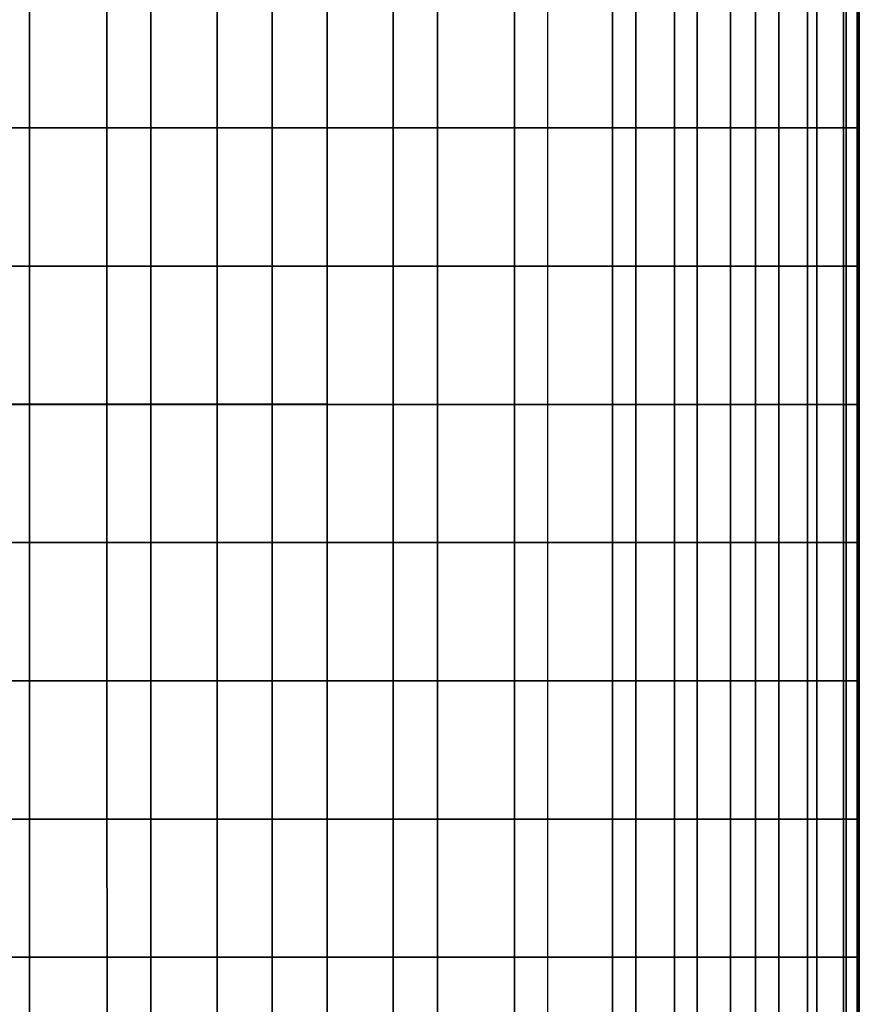
# Model space of a CAD drawing. Units: inches. Extents: x -13.8 to 13.8, y -13.6 to 12.5.
# Drawn here: x 12.5 to 13.8, y 0.4 to 1.9 of the extents above; entities that cross this region are included whole.
import ezdxf

# ---------------------------------------------------------------- set-up
doc = ezdxf.new("R2010")
doc.units = ezdxf.units.IN
doc.header["$MEASUREMENT"] = 0
doc.layers.add('Knoll Seating Chair Arm Pad', color=2, linetype='Continuous')

msp = doc.modelspace()

# ---------------------------------------------------------------- linework, layer by layer
at = {"layer": 'Knoll Seating Chair Arm Pad'}
for points in [[(12.48, 1.914, 23.106), (12.48, 1.7016, 23.106), (12.2938, 1.7016, 23.106), (12.2938, 1.914, 23.106)], [(12.4295, 1.7016, 24.2774), (12.4294, 1.914, 24.2774), (12.5987, 1.914, 24.2774), (12.5987, 1.7016, 24.2774)], [(12.6662, 1.914, 23.106), (12.6662, 1.7016, 23.106), (12.48, 1.7016, 23.106), (12.48, 1.914, 23.106)], [(12.5987, 1.7016, 24.2774), (12.5987, 1.914, 24.2774), (12.7679, 1.914, 24.2774), (12.7679, 1.7016, 24.2774)], [(12.8524, 1.914, 23.106), (12.8524, 1.7016, 23.106), (12.6662, 1.7016, 23.106), (12.6662, 1.914, 23.106)], [(12.7679, 1.7016, 24.2774), (12.7679, 1.914, 24.2774), (12.9371, 1.914, 24.2774), (12.9371, 1.7016, 24.2774)], [(13.0386, 1.914, 23.106), (13.0386, 1.7016, 23.106), (12.8524, 1.7016, 23.106), (12.8524, 1.914, 23.106)], [(12.9371, 1.7016, 24.2774), (12.9371, 1.914, 24.2774), (13.1063, 1.914, 24.2774), (13.1063, 1.7016, 24.2774)], [(13.2248, 1.914, 23.106), (13.2248, 1.7016, 23.106), (13.0386, 1.7016, 23.106), (13.0386, 1.914, 23.106)], [(13.1063, 1.7016, 24.2774), (13.1063, 1.914, 24.2774), (13.2756, 1.914, 24.2774), (13.2756, 1.7016, 24.2774)], [(13.411, 1.914, 23.106), (13.411, 1.7016, 23.106), (13.2248, 1.7016, 23.106), (13.2248, 1.914, 23.106)], [(13.2756, 1.914, 24.2774), (13.2756, 1.7016, 24.2774), (13.3755, 1.7016, 24.263), (13.3755, 1.914, 24.263)], [(13.3755, 1.914, 24.263), (13.3755, 1.7016, 24.263), (13.4703, 1.7016, 24.2286), (13.4703, 1.914, 24.2286)], [(13.5054, 1.914, 23.1423), (13.5054, 1.7016, 23.1423), (13.411, 1.7016, 23.106), (13.411, 1.914, 23.106)], [(13.4703, 1.914, 24.2286), (13.4703, 1.7016, 24.2286), (13.5567, 1.7016, 24.1764), (13.5567, 1.914, 24.1764)], [(13.5949, 1.914, 23.1889), (13.5949, 1.7016, 23.1889), (13.5054, 1.7016, 23.1423), (13.5054, 1.914, 23.1423)], [(13.5567, 1.914, 24.1764), (13.5567, 1.7016, 24.1764), (13.6305, 1.7016, 24.1077), (13.6305, 1.914, 24.1077)], [(13.675, 1.914, 23.2501), (13.675, 1.7016, 23.2501), (13.5949, 1.7016, 23.1889), (13.5949, 1.914, 23.1889)], [(13.6305, 1.914, 24.1077), (13.6305, 1.7016, 24.1077), (13.6891, 1.7016, 24.0255), (13.6891, 1.914, 24.0255)], [(13.7339, 1.914, 23.3317), (13.7339, 1.7016, 23.3317), (13.675, 1.7016, 23.2501), (13.675, 1.914, 23.2501)], [(13.6891, 1.914, 24.0255), (13.6891, 1.7016, 24.0255), (13.7302, 1.7016, 23.9333), (13.7302, 1.914, 23.9333)], [(13.7302, 1.914, 23.9333), (13.7302, 1.7016, 23.9333), (13.7516, 1.7016, 23.8347), (13.7516, 1.914, 23.8347)], [(13.7508, 1.914, 23.4305), (13.7508, 1.7016, 23.4305), (13.7339, 1.7016, 23.3317), (13.7339, 1.914, 23.3317)], [(13.752, 1.914, 23.5316), (13.752, 1.7016, 23.5316), (13.7508, 1.7016, 23.4305), (13.7508, 1.914, 23.4305)], [(13.7516, 1.914, 23.8347), (13.7516, 1.7016, 23.8347), (13.7543, 1.7016, 23.7338), (13.7543, 1.914, 23.7338)], [(13.7531, 1.914, 23.6327), (13.7531, 1.7016, 23.6327), (13.752, 1.7016, 23.5316), (13.752, 1.914, 23.5316)], [(13.7543, 1.914, 23.7338), (13.7543, 1.7016, 23.7338), (13.7531, 1.7016, 23.6327), (13.7531, 1.914, 23.6327)], [(12.48, 1.7016, 23.106), (12.48, 1.4892, 23.106), (12.2938, 1.4892, 23.106), (12.2938, 1.7016, 23.106)], [(12.4295, 1.4893, 24.2774), (12.4295, 1.7016, 24.2774), (12.5987, 1.7016, 24.2774), (12.5987, 1.4893, 24.2774)], [(12.6662, 1.7016, 23.106), (12.6662, 1.4892, 23.106), (12.48, 1.4892, 23.106), (12.48, 1.7016, 23.106)], [(12.5987, 1.4893, 24.2774), (12.5987, 1.7016, 24.2774), (12.7679, 1.7016, 24.2774), (12.7679, 1.4892, 24.2774)], [(12.8524, 1.7016, 23.106), (12.8524, 1.4892, 23.106), (12.6662, 1.4892, 23.106), (12.6662, 1.7016, 23.106)], [(12.7679, 1.4892, 24.2774), (12.7679, 1.7016, 24.2774), (12.9371, 1.7016, 24.2774), (12.9371, 1.4892, 24.2774)], [(13.0386, 1.7016, 23.106), (13.0386, 1.4892, 23.106), (12.8524, 1.4892, 23.106), (12.8524, 1.7016, 23.106)], [(12.9371, 1.4892, 24.2774), (12.9371, 1.7016, 24.2774), (13.1063, 1.7016, 24.2774), (13.1064, 1.4892, 24.2774)], [(13.2248, 1.7016, 23.106), (13.2248, 1.4892, 23.106), (13.0386, 1.4892, 23.106), (13.0386, 1.7016, 23.106)], [(13.1064, 1.4892, 24.2774), (13.1063, 1.7016, 24.2774), (13.2756, 1.7016, 24.2774), (13.2756, 1.4892, 24.2774)], [(13.411, 1.7016, 23.106), (13.411, 1.4892, 23.106), (13.2248, 1.4892, 23.106), (13.2248, 1.7016, 23.106)], [(13.2756, 1.7016, 24.2774), (13.2756, 1.4892, 24.2774), (13.3755, 1.4892, 24.263), (13.3755, 1.7016, 24.263)], [(13.3755, 1.7016, 24.263), (13.3755, 1.4892, 24.263), (13.4703, 1.4892, 24.2286), (13.4703, 1.7016, 24.2286)], [(13.5054, 1.7016, 23.1423), (13.5054, 1.4892, 23.1423), (13.411, 1.4892, 23.106), (13.411, 1.7016, 23.106)], [(13.4703, 1.7016, 24.2286), (13.4703, 1.4892, 24.2286), (13.5567, 1.4892, 24.1764), (13.5567, 1.7016, 24.1764)], [(13.5949, 1.7016, 23.1889), (13.5949, 1.4892, 23.1889), (13.5054, 1.4892, 23.1423), (13.5054, 1.7016, 23.1423)], [(13.5567, 1.7016, 24.1764), (13.5567, 1.4892, 24.1764), (13.6305, 1.4892, 24.1077), (13.6305, 1.7016, 24.1077)], [(13.675, 1.7016, 23.2501), (13.675, 1.4892, 23.2501), (13.5949, 1.4892, 23.1889), (13.5949, 1.7016, 23.1889)], [(13.6305, 1.7016, 24.1077), (13.6305, 1.4892, 24.1077), (13.6891, 1.4892, 24.0255), (13.6891, 1.7016, 24.0255)], [(13.7339, 1.7016, 23.3317), (13.7339, 1.4892, 23.3317), (13.675, 1.4892, 23.2501), (13.675, 1.7016, 23.2501)], [(13.6891, 1.7016, 24.0255), (13.6891, 1.4892, 24.0255), (13.7302, 1.4892, 23.9333), (13.7302, 1.7016, 23.9333)], [(13.7302, 1.7016, 23.9333), (13.7302, 1.4892, 23.9333), (13.7516, 1.4892, 23.8347), (13.7516, 1.7016, 23.8347)], [(13.7508, 1.7016, 23.4305), (13.7508, 1.4892, 23.4305), (13.7339, 1.4892, 23.3317), (13.7339, 1.7016, 23.3317)], [(13.752, 1.7016, 23.5316), (13.752, 1.4892, 23.5316), (13.7508, 1.4892, 23.4305), (13.7508, 1.7016, 23.4305)], [(13.7516, 1.7016, 23.8347), (13.7516, 1.4892, 23.8347), (13.7543, 1.4892, 23.7338), (13.7543, 1.7016, 23.7338)], [(13.7531, 1.7016, 23.6327), (13.7531, 1.4892, 23.6327), (13.752, 1.4892, 23.5316), (13.752, 1.7016, 23.5316)], [(13.7543, 1.7016, 23.7338), (13.7543, 1.4892, 23.7338), (13.7531, 1.4892, 23.6327), (13.7531, 1.7016, 23.6327)], [(12.48, 1.4892, 23.106), (12.48, 1.2768, 23.106), (12.2938, 1.2768, 23.106), (12.2938, 1.4892, 23.106)], [(12.4295, 1.2769, 24.2774), (12.4295, 1.4893, 24.2774), (12.5987, 1.4893, 24.2774), (12.5987, 1.2769, 24.2774)], [(12.6662, 1.4892, 23.106), (12.6662, 1.2768, 23.106), (12.48, 1.2768, 23.106), (12.48, 1.4892, 23.106)], [(12.5987, 1.2769, 24.2774), (12.5987, 1.4893, 24.2774), (12.7679, 1.4892, 24.2774), (12.7679, 1.2769, 24.2774)], [(12.8524, 1.4892, 23.106), (12.8524, 1.2768, 23.106), (12.6662, 1.2768, 23.106), (12.6662, 1.4892, 23.106)], [(12.7679, 1.2769, 24.2774), (12.7679, 1.4892, 24.2774), (12.9371, 1.4892, 24.2774), (12.9372, 1.2769, 24.2774)], [(13.0386, 1.4892, 23.106), (13.0386, 1.2768, 23.106), (12.8524, 1.2768, 23.106), (12.8524, 1.4892, 23.106)], [(12.9372, 1.2769, 24.2774), (12.9371, 1.4892, 24.2774), (13.1064, 1.4892, 24.2774), (13.1064, 1.2768, 24.2774)], [(13.2248, 1.4892, 23.106), (13.2248, 1.2768, 23.106), (13.0386, 1.2768, 23.106), (13.0386, 1.4892, 23.106)], [(13.1064, 1.2768, 24.2774), (13.1064, 1.4892, 24.2774), (13.2756, 1.4892, 24.2774), (13.2756, 1.2768, 24.2774)], [(13.411, 1.4892, 23.106), (13.411, 1.2768, 23.106), (13.2248, 1.2768, 23.106), (13.2248, 1.4892, 23.106)], [(13.2756, 1.4892, 24.2774), (13.2756, 1.2768, 24.2774), (13.3755, 1.2768, 24.263), (13.3755, 1.4892, 24.263)], [(13.3755, 1.4892, 24.263), (13.3755, 1.2768, 24.263), (13.4703, 1.2768, 24.2286), (13.4703, 1.4892, 24.2286)], [(13.5054, 1.4892, 23.1423), (13.5054, 1.2768, 23.1423), (13.411, 1.2768, 23.106), (13.411, 1.4892, 23.106)], [(13.4703, 1.4892, 24.2286), (13.4703, 1.2768, 24.2286), (13.5567, 1.2768, 24.1764), (13.5567, 1.4892, 24.1764)], [(13.5949, 1.4892, 23.1889), (13.5949, 1.2768, 23.1889), (13.5054, 1.2768, 23.1423), (13.5054, 1.4892, 23.1423)], [(13.5567, 1.4892, 24.1764), (13.5567, 1.2768, 24.1764), (13.6305, 1.2768, 24.1077), (13.6305, 1.4892, 24.1077)], [(13.675, 1.4892, 23.2501), (13.675, 1.2768, 23.2501), (13.5949, 1.2768, 23.1889), (13.5949, 1.4892, 23.1889)], [(13.6305, 1.4892, 24.1077), (13.6305, 1.2768, 24.1077), (13.6891, 1.2768, 24.0255), (13.6891, 1.4892, 24.0255)], [(13.7339, 1.4892, 23.3317), (13.7339, 1.2768, 23.3317), (13.675, 1.2768, 23.2501), (13.675, 1.4892, 23.2501)], [(13.6891, 1.4892, 24.0255), (13.6891, 1.2768, 24.0255), (13.7302, 1.2768, 23.9333), (13.7302, 1.4892, 23.9333)], [(13.7302, 1.4892, 23.9333), (13.7302, 1.2768, 23.9333), (13.7516, 1.2768, 23.8347), (13.7516, 1.4892, 23.8347)], [(13.7508, 1.4892, 23.4305), (13.7508, 1.2768, 23.4305), (13.7339, 1.2768, 23.3317), (13.7339, 1.4892, 23.3317)], [(13.752, 1.4892, 23.5316), (13.752, 1.2768, 23.5316), (13.7508, 1.2768, 23.4305), (13.7508, 1.4892, 23.4305)], [(13.7516, 1.4892, 23.8347), (13.7516, 1.2768, 23.8347), (13.7543, 1.2768, 23.7338), (13.7543, 1.4892, 23.7338)], [(13.7531, 1.4892, 23.6327), (13.7531, 1.2768, 23.6327), (13.752, 1.2768, 23.5316), (13.752, 1.4892, 23.5316)], [(13.7543, 1.4892, 23.7338), (13.7543, 1.2768, 23.7338), (13.7531, 1.2768, 23.6327), (13.7531, 1.4892, 23.6327)], [(12.48, 1.2768, 23.106), (12.48, 1.0644, 23.106), (12.2938, 1.0644, 23.106), (12.2938, 1.2768, 23.106)], [(12.4296, 1.0645, 24.2774), (12.4295, 1.2769, 24.2774), (12.5987, 1.2769, 24.2774), (12.5988, 1.0645, 24.2774)], [(12.6662, 1.2768, 23.106), (12.6662, 1.0644, 23.106), (12.48, 1.0644, 23.106), (12.48, 1.2768, 23.106)], [(12.5988, 1.0645, 24.2774), (12.5987, 1.2769, 24.2774), (12.7679, 1.2769, 24.2774), (12.768, 1.0645, 24.2774)], [(12.8524, 1.2768, 23.106), (12.8524, 1.0644, 23.106), (12.6662, 1.0644, 23.106), (12.6662, 1.2768, 23.106)], [(12.768, 1.0645, 24.2774), (12.7679, 1.2769, 24.2774), (12.9372, 1.2769, 24.2774), (12.9372, 1.0645, 24.2774)], [(13.0386, 1.2768, 23.106), (13.0386, 1.0644, 23.106), (12.8524, 1.0644, 23.106), (12.8524, 1.2768, 23.106)], [(12.9372, 1.0645, 24.2774), (12.9372, 1.2769, 24.2774), (13.1064, 1.2768, 24.2774), (13.1064, 1.0645, 24.2774)], [(13.2248, 1.2768, 23.106), (13.2248, 1.0644, 23.106), (13.0386, 1.0644, 23.106), (13.0386, 1.2768, 23.106)], [(13.1064, 1.0645, 24.2774), (13.1064, 1.2768, 24.2774), (13.2756, 1.2768, 24.2774), (13.2756, 1.0644, 24.2774)], [(13.411, 1.2768, 23.106), (13.411, 1.0644, 23.106), (13.2248, 1.0644, 23.106), (13.2248, 1.2768, 23.106)], [(13.2756, 1.2768, 24.2774), (13.2756, 1.0644, 24.2774), (13.3755, 1.0644, 24.263), (13.3755, 1.2768, 24.263)], [(13.3755, 1.2768, 24.263), (13.3755, 1.0644, 24.263), (13.4703, 1.0644, 24.2286), (13.4703, 1.2768, 24.2286)], [(13.5054, 1.2768, 23.1423), (13.5054, 1.0644, 23.1423), (13.411, 1.0644, 23.106), (13.411, 1.2768, 23.106)], [(13.4703, 1.2768, 24.2286), (13.4703, 1.0644, 24.2286), (13.5567, 1.0644, 24.1764), (13.5567, 1.2768, 24.1764)], [(13.5949, 1.2768, 23.1889), (13.5949, 1.0644, 23.1889), (13.5054, 1.0644, 23.1423), (13.5054, 1.2768, 23.1423)], [(13.5567, 1.2768, 24.1764), (13.5567, 1.0644, 24.1764), (13.6305, 1.0644, 24.1077), (13.6305, 1.2768, 24.1077)], [(13.675, 1.2768, 23.2501), (13.675, 1.0644, 23.2501), (13.5949, 1.0644, 23.1889), (13.5949, 1.2768, 23.1889)], [(13.6305, 1.2768, 24.1077), (13.6305, 1.0644, 24.1077), (13.6891, 1.0644, 24.0255), (13.6891, 1.2768, 24.0255)], [(13.7339, 1.2768, 23.3317), (13.7339, 1.0644, 23.3317), (13.675, 1.0644, 23.2501), (13.675, 1.2768, 23.2501)], [(13.6891, 1.2768, 24.0255), (13.6891, 1.0644, 24.0255), (13.7302, 1.0644, 23.9333), (13.7302, 1.2768, 23.9333)], [(13.7302, 1.2768, 23.9333), (13.7302, 1.0644, 23.9333), (13.7516, 1.0644, 23.8347), (13.7516, 1.2768, 23.8347)], [(13.7508, 1.2768, 23.4305), (13.7508, 1.0644, 23.4305), (13.7339, 1.0644, 23.3317), (13.7339, 1.2768, 23.3317)], [(13.752, 1.2768, 23.5316), (13.752, 1.0644, 23.5316), (13.7508, 1.0644, 23.4305), (13.7508, 1.2768, 23.4305)], [(13.7516, 1.2768, 23.8347), (13.7516, 1.0644, 23.8347), (13.7543, 1.0644, 23.7338), (13.7543, 1.2768, 23.7338)], [(13.7531, 1.2768, 23.6327), (13.7531, 1.0644, 23.6327), (13.752, 1.0644, 23.5316), (13.752, 1.2768, 23.5316)], [(13.7543, 1.2768, 23.7338), (13.7543, 1.0644, 23.7338), (13.7531, 1.0644, 23.6327), (13.7531, 1.2768, 23.6327)], [(12.48, 1.0644, 23.106), (12.48, 0.8521, 23.106), (12.2938, 0.8521, 23.106), (12.2938, 1.0644, 23.106)], [(12.4296, 0.8521, 24.2774), (12.4296, 1.0645, 24.2774), (12.5988, 1.0645, 24.2774), (12.5988, 0.8521, 24.2774)], [(12.6662, 1.0644, 23.106), (12.6662, 0.8521, 23.106), (12.48, 0.8521, 23.106), (12.48, 1.0644, 23.106)], [(12.5988, 0.8521, 24.2774), (12.5988, 1.0645, 24.2774), (12.768, 1.0645, 24.2774), (12.768, 0.8521, 24.2774)], [(12.8524, 1.0644, 23.106), (12.8524, 0.8521, 23.106), (12.6662, 0.8521, 23.106), (12.6662, 1.0644, 23.106)], [(12.768, 0.8521, 24.2774), (12.768, 1.0645, 24.2774), (12.9372, 1.0645, 24.2774), (12.9372, 0.8521, 24.2774)], [(13.0386, 1.0644, 23.106), (13.0386, 0.8521, 23.106), (12.8524, 0.8521, 23.106), (12.8524, 1.0644, 23.106)], [(12.9372, 0.8521, 24.2774), (12.9372, 1.0645, 24.2774), (13.1064, 1.0645, 24.2774), (13.1064, 0.8521, 24.2774)], [(13.2248, 1.0644, 23.106), (13.2248, 0.8521, 23.106), (13.0386, 0.8521, 23.106), (13.0386, 1.0644, 23.106)], [(13.1064, 0.8521, 24.2774), (13.1064, 1.0645, 24.2774), (13.2756, 1.0644, 24.2774), (13.2756, 0.8521, 24.2774)], [(13.411, 1.0644, 23.106), (13.411, 0.8521, 23.106), (13.2248, 0.8521, 23.106), (13.2248, 1.0644, 23.106)], [(13.2756, 1.0644, 24.2774), (13.2756, 0.8521, 24.2774), (13.3755, 0.8521, 24.263), (13.3755, 1.0644, 24.263)], [(13.3755, 1.0644, 24.263), (13.3755, 0.8521, 24.263), (13.4703, 0.8521, 24.2286), (13.4703, 1.0644, 24.2286)], [(13.5054, 1.0644, 23.1423), (13.5054, 0.8521, 23.1423), (13.411, 0.8521, 23.106), (13.411, 1.0644, 23.106)], [(13.4703, 1.0644, 24.2286), (13.4703, 0.8521, 24.2286), (13.5567, 0.8521, 24.1764), (13.5567, 1.0644, 24.1764)], [(13.5949, 1.0644, 23.1889), (13.5949, 0.8521, 23.1889), (13.5054, 0.8521, 23.1423), (13.5054, 1.0644, 23.1423)], [(13.5567, 1.0644, 24.1764), (13.5567, 0.8521, 24.1764), (13.6305, 0.8521, 24.1077), (13.6305, 1.0644, 24.1077)], [(13.675, 1.0644, 23.2501), (13.675, 0.8521, 23.2501), (13.5949, 0.8521, 23.1889), (13.5949, 1.0644, 23.1889)], [(13.6305, 1.0644, 24.1077), (13.6305, 0.8521, 24.1077), (13.6891, 0.8521, 24.0255), (13.6891, 1.0644, 24.0255)], [(13.7339, 1.0644, 23.3317), (13.7339, 0.8521, 23.3317), (13.675, 0.8521, 23.2501), (13.675, 1.0644, 23.2501)], [(13.6891, 1.0644, 24.0255), (13.6891, 0.8521, 24.0255), (13.7302, 0.8521, 23.9333), (13.7302, 1.0644, 23.9333)], [(13.7302, 1.0644, 23.9333), (13.7302, 0.8521, 23.9333), (13.7516, 0.8521, 23.8347), (13.7516, 1.0644, 23.8347)], [(13.7508, 1.0644, 23.4305), (13.7508, 0.8521, 23.4305), (13.7339, 0.8521, 23.3317), (13.7339, 1.0644, 23.3317)], [(13.752, 1.0644, 23.5316), (13.752, 0.8521, 23.5316), (13.7508, 0.8521, 23.4305), (13.7508, 1.0644, 23.4305)], [(13.7516, 1.0644, 23.8347), (13.7516, 0.8521, 23.8347), (13.7543, 0.8521, 23.7338), (13.7543, 1.0644, 23.7338)], [(13.7531, 1.0644, 23.6327), (13.7531, 0.8521, 23.6327), (13.752, 0.8521, 23.5316), (13.752, 1.0644, 23.5316)], [(13.7543, 1.0644, 23.7338), (13.7543, 0.8521, 23.7338), (13.7531, 0.8521, 23.6327), (13.7531, 1.0644, 23.6327)], [(12.48, 0.8521, 23.106), (12.48, 0.6397, 23.106), (12.2938, 0.6397, 23.106), (12.2938, 0.8521, 23.106)], [(12.4296, 0.6397, 24.2774), (12.4296, 0.8521, 24.2774), (12.5988, 0.8521, 24.2774), (12.5988, 0.6397, 24.2774)], [(12.6662, 0.8521, 23.106), (12.6662, 0.6397, 23.106), (12.48, 0.6397, 23.106), (12.48, 0.8521, 23.106)], [(12.5988, 0.6397, 24.2774), (12.5988, 0.8521, 24.2774), (12.768, 0.8521, 24.2774), (12.768, 0.6397, 24.2774)], [(12.8524, 0.8521, 23.106), (12.8524, 0.6397, 23.106), (12.6662, 0.6397, 23.106), (12.6662, 0.8521, 23.106)], [(12.768, 0.6397, 24.2774), (12.768, 0.8521, 24.2774), (12.9372, 0.8521, 24.2774), (12.9372, 0.6397, 24.2774)], [(13.0386, 0.8521, 23.106), (13.0386, 0.6397, 23.106), (12.8524, 0.6397, 23.106), (12.8524, 0.8521, 23.106)], [(12.9372, 0.6397, 24.2774), (12.9372, 0.8521, 24.2774), (13.1064, 0.8521, 24.2774), (13.1064, 0.6397, 24.2774)], [(13.2248, 0.8521, 23.106), (13.2248, 0.6397, 23.106), (13.0386, 0.6397, 23.106), (13.0386, 0.8521, 23.106)], [(13.1064, 0.6397, 24.2774), (13.1064, 0.8521, 24.2774), (13.2756, 0.8521, 24.2774), (13.2756, 0.6397, 24.2774)], [(13.411, 0.8521, 23.106), (13.411, 0.6397, 23.106), (13.2248, 0.6397, 23.106), (13.2248, 0.8521, 23.106)], [(13.2756, 0.8521, 24.2774), (13.2756, 0.6397, 24.2774), (13.3755, 0.6397, 24.263), (13.3755, 0.8521, 24.263)], [(13.3755, 0.8521, 24.263), (13.3755, 0.6397, 24.263), (13.4703, 0.6397, 24.2286), (13.4703, 0.8521, 24.2286)], [(13.5054, 0.8521, 23.1423), (13.5054, 0.6397, 23.1423), (13.411, 0.6397, 23.106), (13.411, 0.8521, 23.106)], [(13.4703, 0.8521, 24.2286), (13.4703, 0.6397, 24.2286), (13.5567, 0.6397, 24.1764), (13.5567, 0.8521, 24.1764)], [(13.5949, 0.8521, 23.1889), (13.5949, 0.6397, 23.1889), (13.5054, 0.6397, 23.1423), (13.5054, 0.8521, 23.1423)], [(13.5567, 0.8521, 24.1764), (13.5567, 0.6397, 24.1764), (13.6305, 0.6397, 24.1077), (13.6305, 0.8521, 24.1077)], [(13.675, 0.8521, 23.2501), (13.675, 0.6397, 23.2501), (13.5949, 0.6397, 23.1889), (13.5949, 0.8521, 23.1889)], [(13.6305, 0.8521, 24.1077), (13.6305, 0.6397, 24.1077), (13.6891, 0.6397, 24.0255), (13.6891, 0.8521, 24.0255)], [(13.7339, 0.8521, 23.3317), (13.7339, 0.6397, 23.3317), (13.675, 0.6397, 23.2501), (13.675, 0.8521, 23.2501)], [(13.6891, 0.8521, 24.0255), (13.6891, 0.6397, 24.0255), (13.7302, 0.6397, 23.9333), (13.7302, 0.8521, 23.9333)], [(13.7302, 0.8521, 23.9333), (13.7302, 0.6397, 23.9333), (13.7516, 0.6397, 23.8347), (13.7516, 0.8521, 23.8347)], [(13.7508, 0.8521, 23.4305), (13.7508, 0.6397, 23.4305), (13.7339, 0.6397, 23.3317), (13.7339, 0.8521, 23.3317)], [(13.752, 0.8521, 23.5316), (13.752, 0.6397, 23.5316), (13.7508, 0.6397, 23.4305), (13.7508, 0.8521, 23.4305)], [(13.7516, 0.8521, 23.8347), (13.7516, 0.6397, 23.8347), (13.7543, 0.6397, 23.7338), (13.7543, 0.8521, 23.7338)], [(13.7531, 0.8521, 23.6327), (13.7531, 0.6397, 23.6327), (13.752, 0.6397, 23.5316), (13.752, 0.8521, 23.5316)], [(13.7543, 0.8521, 23.7338), (13.7543, 0.6397, 23.7338), (13.7531, 0.6397, 23.6327), (13.7531, 0.8521, 23.6327)], [(12.48, 0.6397, 23.106), (12.48, 0.4273, 23.106), (12.2938, 0.4273, 23.106), (12.2938, 0.6397, 23.106)], [(12.4297, 0.4274, 24.2774), (12.4296, 0.6397, 24.2774), (12.5988, 0.6397, 24.2774), (12.5989, 0.4273, 24.2774)], [(12.6662, 0.6397, 23.106), (12.6662, 0.4273, 23.106), (12.48, 0.4273, 23.106), (12.48, 0.6397, 23.106)], [(12.5989, 0.4273, 24.2774), (12.5988, 0.6397, 24.2774), (12.768, 0.6397, 24.2774), (12.768, 0.4273, 24.2774)], [(12.8524, 0.6397, 23.106), (12.8524, 0.4273, 23.106), (12.6662, 0.4273, 23.106), (12.6662, 0.6397, 23.106)], [(12.768, 0.4273, 24.2774), (12.768, 0.6397, 24.2774), (12.9372, 0.6397, 24.2774), (12.9372, 0.4273, 24.2774)], [(13.0386, 0.6397, 23.106), (13.0386, 0.4273, 23.106), (12.8524, 0.4273, 23.106), (12.8524, 0.6397, 23.106)], [(12.9372, 0.4273, 24.2774), (12.9372, 0.6397, 24.2774), (13.1064, 0.6397, 24.2774), (13.1064, 0.4273, 24.2774)], [(13.2248, 0.6397, 23.106), (13.2248, 0.4273, 23.106), (13.0386, 0.4273, 23.106), (13.0386, 0.6397, 23.106)], [(13.1064, 0.4273, 24.2774), (13.1064, 0.6397, 24.2774), (13.2756, 0.6397, 24.2774), (13.2756, 0.4273, 24.2774)], [(13.411, 0.6397, 23.106), (13.411, 0.4273, 23.106), (13.2248, 0.4273, 23.106), (13.2248, 0.6397, 23.106)], [(13.2756, 0.6397, 24.2774), (13.2756, 0.4273, 24.2774), (13.3755, 0.4273, 24.263), (13.3755, 0.6397, 24.263)], [(13.3755, 0.6397, 24.263), (13.3755, 0.4273, 24.263), (13.4703, 0.4273, 24.2286), (13.4703, 0.6397, 24.2286)], [(13.5054, 0.6397, 23.1423), (13.5054, 0.4273, 23.1423), (13.411, 0.4273, 23.106), (13.411, 0.6397, 23.106)], [(13.4703, 0.6397, 24.2286), (13.4703, 0.4273, 24.2286), (13.5567, 0.4273, 24.1764), (13.5567, 0.6397, 24.1764)], [(13.5949, 0.6397, 23.1889), (13.5949, 0.4273, 23.1889), (13.5054, 0.4273, 23.1423), (13.5054, 0.6397, 23.1423)], [(13.5567, 0.6397, 24.1764), (13.5567, 0.4273, 24.1764), (13.6305, 0.4273, 24.1077), (13.6305, 0.6397, 24.1077)], [(13.675, 0.6397, 23.2501), (13.675, 0.4273, 23.2501), (13.5949, 0.4273, 23.1889), (13.5949, 0.6397, 23.1889)], [(13.6305, 0.6397, 24.1077), (13.6305, 0.4273, 24.1077), (13.6891, 0.4273, 24.0255), (13.6891, 0.6397, 24.0255)], [(13.7339, 0.6397, 23.3317), (13.7339, 0.4273, 23.3317), (13.675, 0.4273, 23.2501), (13.675, 0.6397, 23.2501)], [(13.6891, 0.6397, 24.0255), (13.6891, 0.4273, 24.0255), (13.7302, 0.4273, 23.9333), (13.7302, 0.6397, 23.9333)], [(13.7302, 0.6397, 23.9333), (13.7302, 0.4273, 23.9333), (13.7516, 0.4273, 23.8347), (13.7516, 0.6397, 23.8347)], [(13.7508, 0.6397, 23.4305), (13.7508, 0.4273, 23.4305), (13.7339, 0.4273, 23.3317), (13.7339, 0.6397, 23.3317)], [(13.752, 0.6397, 23.5316), (13.752, 0.4273, 23.5316), (13.7508, 0.4273, 23.4305), (13.7508, 0.6397, 23.4305)], [(13.7516, 0.6397, 23.8347), (13.7516, 0.4273, 23.8347), (13.7543, 0.4273, 23.7338), (13.7543, 0.6397, 23.7338)], [(13.7531, 0.6397, 23.6327), (13.7531, 0.4273, 23.6327), (13.752, 0.4273, 23.5316), (13.752, 0.6397, 23.5316)], [(13.7543, 0.6397, 23.7338), (13.7543, 0.4273, 23.7338), (13.7531, 0.4273, 23.6327), (13.7531, 0.6397, 23.6327)], [(12.48, 0.4273, 23.106), (12.48, 0.2149, 23.106), (12.2938, 0.2149, 23.106), (12.2938, 0.4273, 23.106)], [(12.4297, 0.215, 24.2774), (12.4297, 0.4274, 24.2774), (12.5989, 0.4273, 24.2774), (12.5989, 0.215, 24.2774)], [(12.6662, 0.4273, 23.106), (12.6662, 0.2149, 23.106), (12.48, 0.2149, 23.106), (12.48, 0.4273, 23.106)], [(12.5989, 0.215, 24.2774), (12.5989, 0.4273, 24.2774), (12.768, 0.4273, 24.2774), (12.7681, 0.2149, 24.2774)], [(12.8524, 0.4273, 23.106), (12.8524, 0.2149, 23.106), (12.6662, 0.2149, 23.106), (12.6662, 0.4273, 23.106)], [(12.7681, 0.2149, 24.2774), (12.768, 0.4273, 24.2774), (12.9372, 0.4273, 24.2774), (12.9372, 0.2149, 24.2774)], [(13.0386, 0.4273, 23.106), (13.0386, 0.2149, 23.106), (12.8524, 0.2149, 23.106), (12.8524, 0.4273, 23.106)], [(12.9372, 0.2149, 24.2774), (12.9372, 0.4273, 24.2774), (13.1064, 0.4273, 24.2774), (13.1064, 0.2149, 24.2774)], [(13.2248, 0.4273, 23.106), (13.2248, 0.2149, 23.106), (13.0386, 0.2149, 23.106), (13.0386, 0.4273, 23.106)], [(13.1064, 0.2149, 24.2774), (13.1064, 0.4273, 24.2774), (13.2756, 0.4273, 24.2774), (13.2756, 0.2149, 24.2774)], [(13.411, 0.4273, 23.106), (13.411, 0.2149, 23.106), (13.2248, 0.2149, 23.106), (13.2248, 0.4273, 23.106)], [(13.2756, 0.4273, 24.2774), (13.2756, 0.2149, 24.2774), (13.3755, 0.2149, 24.263), (13.3755, 0.4273, 24.263)], [(13.3755, 0.4273, 24.263), (13.3755, 0.2149, 24.263), (13.4703, 0.2149, 24.2286), (13.4703, 0.4273, 24.2286)], [(13.5054, 0.4273, 23.1423), (13.5054, 0.2149, 23.1423), (13.411, 0.2149, 23.106), (13.411, 0.4273, 23.106)], [(13.4703, 0.4273, 24.2286), (13.4703, 0.2149, 24.2286), (13.5567, 0.2149, 24.1764), (13.5567, 0.4273, 24.1764)], [(13.5949, 0.4273, 23.1889), (13.5949, 0.2149, 23.1889), (13.5054, 0.2149, 23.1423), (13.5054, 0.4273, 23.1423)], [(13.5567, 0.4273, 24.1764), (13.5567, 0.2149, 24.1764), (13.6305, 0.2149, 24.1077), (13.6305, 0.4273, 24.1077)], [(13.675, 0.4273, 23.2501), (13.675, 0.2149, 23.2501), (13.5949, 0.2149, 23.1889), (13.5949, 0.4273, 23.1889)], [(13.6305, 0.4273, 24.1077), (13.6305, 0.2149, 24.1077), (13.6891, 0.2149, 24.0255), (13.6891, 0.4273, 24.0255)], [(13.7339, 0.4273, 23.3317), (13.7339, 0.2149, 23.3317), (13.675, 0.2149, 23.2501), (13.675, 0.4273, 23.2501)], [(13.6891, 0.4273, 24.0255), (13.6891, 0.2149, 24.0255), (13.7302, 0.2149, 23.9333), (13.7302, 0.4273, 23.9333)], [(13.7302, 0.4273, 23.9333), (13.7302, 0.2149, 23.9333), (13.7516, 0.2149, 23.8347), (13.7516, 0.4273, 23.8347)], [(13.7508, 0.4273, 23.4305), (13.7508, 0.2149, 23.4305), (13.7339, 0.2149, 23.3317), (13.7339, 0.4273, 23.3317)], [(13.752, 0.4273, 23.5316), (13.752, 0.2149, 23.5316), (13.7508, 0.2149, 23.4305), (13.7508, 0.4273, 23.4305)], [(13.7516, 0.4273, 23.8347), (13.7516, 0.2149, 23.8347), (13.7543, 0.2149, 23.7338), (13.7543, 0.4273, 23.7338)], [(13.7531, 0.4273, 23.6327), (13.7531, 0.2149, 23.6327), (13.752, 0.2149, 23.5316), (13.752, 0.4273, 23.5316)], [(13.7543, 0.4273, 23.7338), (13.7543, 0.2149, 23.7338), (13.7531, 0.2149, 23.6327), (13.7531, 0.4273, 23.6327)]]:
    msp.add_3dface(points, dxfattribs=at)

doc.saveas('drawing.dxf')
